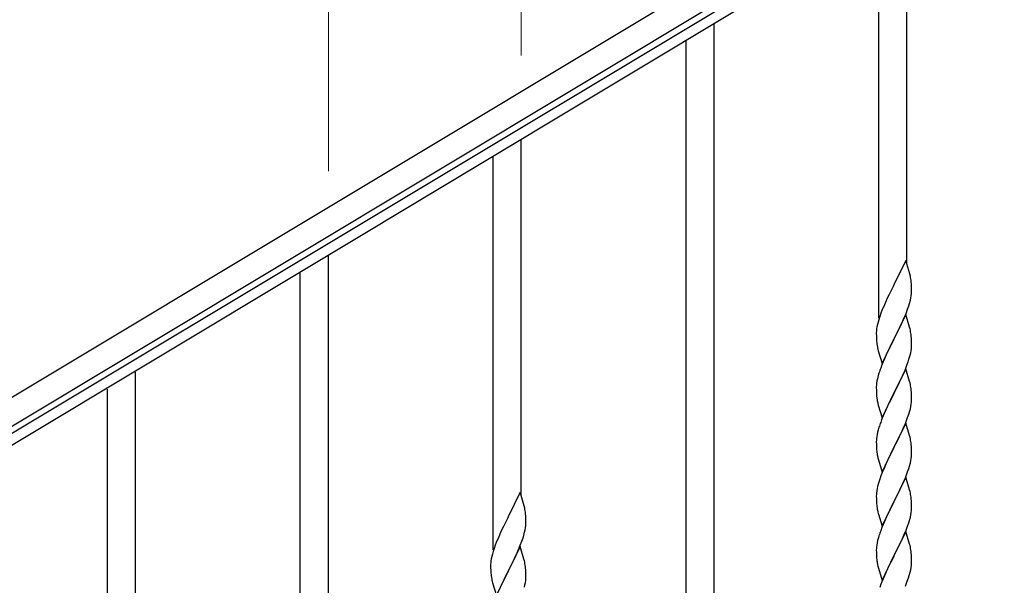
# Model space of a CAD drawing. Units: millimetres. Extents: x 0 to 8280, y 0 to 5795.
# Drawn here: x 710 to 1307, y 1727 to 2070 of the extents above; entities that cross this region are included whole.
import ezdxf

# ---------------------------------------------------------------- set-up
doc = ezdxf.new("R2010")
doc.units = ezdxf.units.MM
doc.layers.add('YKK_A1', color=4, linetype='Continuous', lineweight=30)
doc.layers.add('YKK_D', color=6, linetype='Continuous', lineweight=13)

msp = doc.modelspace()

# ---------------------------------------------------------------- linework, layer by layer
at = {"layer": 'YKK_A1', "linetype": 'Continuous', "ltscale": 0.5}
for p, q in [((647.9, 1806.26), (1546.22, 2345.18)), ((655.61, 1793.4), (1553.93, 2332.31)), ((1513.97, 2303.68), (699.69, 1815.18)), ((1517.06, 2298.53), (702.78, 1810.03)), ((1248.3, 1921.61), (1248.3, 2137.05)), ((1231.3, 1888.7), (1231.3, 2126.84)), ((1131.3, 1718.56), (1131.3, 2067.22)), ((1114.3, 1718.56), (1114.3, 2056.54)), ((1014.3, 1781.01), (1014.3, 1996.45)), ((997.3, 1748.1), (997.3, 1986.24)), ((897.3, 1577.96), (897.3, 1926.62)), ((1247.7, 1923.65), (1240.47, 1908.79)), ((1250.09, 1915.52), (1247.7, 1923.65)), ((880.3, 1577.96), (880.3, 1915.94)), ((1250.43, 1914.11), (1250.09, 1915.52)), ((1240.13, 1908.12), (1237.52, 1902.93)), ((1240.47, 1908.79), (1240.13, 1908.12)), ((1251.08, 1909.24), (1250.97, 1910.65)), ((1251.14, 1908), (1251.08, 1909.24)), ((1251.19, 1906.27), (1251.14, 1908)), ((1251.19, 1905.12), (1251.19, 1906.27)), ((1236.42, 1900.63), (1235.75, 1899.19)), ((1237.52, 1902.93), (1236.42, 1900.63)), ((1250.4, 1899.45), (1250.71, 1900.85)), ((1250.71, 1900.85), (1250.95, 1902.2)), ((1250.95, 1902.2), (1251.11, 1903.5)), ((1251.11, 1903.5), (1251.17, 1904.33)), ((1251.17, 1904.33), (1251.19, 1905.12)), ((1234.64, 1896.73), (1233.17, 1893.2)), ((1235.75, 1899.19), (1234.64, 1896.73)), ((1247.78, 1891.51), (1248.74, 1894.04)), ((1248.74, 1894.04), (1249.42, 1896.05)), ((1249.42, 1896.05), (1249.88, 1897.53)), ((1249.88, 1897.53), (1250.4, 1899.45)), ((1231.86, 1889.66), (1231.22, 1887.68)), ((1232.58, 1891.68), (1231.86, 1889.66)), ((1233.17, 1893.2), (1232.58, 1891.68)), ((1247.7, 1890.78), (1240.47, 1875.92)), ((1244.75, 1884.56), (1246.3, 1887.98)), ((1246.3, 1887.98), (1246.74, 1888.98)), ((1246.74, 1888.98), (1247.78, 1891.51)), ((1249.96, 1883.13), (1247.7, 1890.78)), ((1230.15, 1883.41), (1229.93, 1882.07)), ((1230.44, 1884.79), (1230.15, 1883.41)), ((1230.8, 1886.22), (1230.44, 1884.79)), ((1231.22, 1887.68), (1230.8, 1886.22)), ((1242.36, 1879.64), (1244.75, 1884.56)), ((1250.21, 1882.18), (1249.96, 1883.13)), ((1250.43, 1881.24), (1250.21, 1882.18)), ((1229.76, 1879.98), (1229.75, 1879.59)), ((1229.75, 1879.59), (1229.77, 1877.73)), ((1229.8, 1880.8), (1229.76, 1879.98)), ((1229.77, 1877.73), (1229.8, 1876.72)), ((1229.8, 1876.72), (1229.85, 1875.77)), ((1229.85, 1875.77), (1229.93, 1874.61)), ((1233.25, 1861.06), (1240.47, 1875.92)), ((1240.47, 1875.92), (1240.13, 1875.25)), ((1240.47, 1875.92), (1240.64, 1876.25)), ((1240.64, 1876.25), (1242.36, 1879.64)), ((1251.08, 1876.37), (1250.97, 1877.78)), ((1251.14, 1875.13), (1251.08, 1876.37)), ((1230.1, 1873.02), (1230.24, 1872.03)), ((1230.24, 1872.03), (1230.42, 1871.08)), ((1230.42, 1871.08), (1230.52, 1870.61)), ((1230.52, 1870.61), (1230.73, 1869.67)), ((1240.13, 1875.25), (1237.31, 1869.61)), ((1250.88, 1868.88), (1251.07, 1870.2)), ((1251.19, 1873.4), (1251.14, 1875.13)), ((1251.17, 1871.45), (1251.19, 1872.25)), ((1251.19, 1872.25), (1251.19, 1873.4)), ((1230.73, 1869.67), (1230.98, 1868.71)), ((1230.98, 1868.71), (1233.25, 1861.06)), ((1234.64, 1863.86), (1233.17, 1860.33)), ((1235.75, 1866.32), (1234.64, 1863.86)), ((1237.31, 1869.61), (1235.75, 1866.32)), ((1250.28, 1866.1), (1250.61, 1867.52)), ((1250.61, 1867.52), (1250.88, 1868.88)), ((1233.17, 1860.33), (1232.4, 1858.3)), ((1247.7, 1857.91), (1240.47, 1843.05)), ((1247.16, 1857.12), (1248.36, 1860.16)), ((1249.96, 1850.27), (1247.7, 1857.91)), ((1248.36, 1860.16), (1249.09, 1862.18)), ((1249.09, 1862.18), (1249.58, 1863.67)), ((780.3, 1640.41), (780.3, 1855.85)), ((1230.44, 1851.92), (1230.15, 1850.53)), ((1230.93, 1853.83), (1230.44, 1851.92)), ((1231.37, 1855.3), (1230.93, 1853.83)), ((1243.86, 1849.82), (1244.98, 1852.17)), ((1244.98, 1852.17), (1246.09, 1854.61)), ((1246.09, 1854.61), (1247.16, 1857.12)), ((1229.76, 1847.11), (1229.75, 1846.71)), ((1229.75, 1846.71), (1229.77, 1844.85)), ((1229.8, 1847.93), (1229.76, 1847.11)), ((1230.15, 1850.53), (1229.93, 1849.2)), ((1240.64, 1843.38), (1242.36, 1846.77)), ((1242.36, 1846.77), (1243.86, 1849.82)), ((1250.21, 1849.31), (1249.96, 1850.27)), ((1250.43, 1848.37), (1250.21, 1849.31)), ((763.3, 1608.77), (763.3, 1845.64)), ((1229.77, 1844.85), (1229.8, 1843.84)), ((1229.8, 1843.84), (1229.85, 1842.9)), ((1229.85, 1842.9), (1229.95, 1841.46)), ((1229.95, 1841.46), (1230.1, 1840.15)), ((1230.1, 1840.15), (1230.24, 1839.16)), ((1233.25, 1828.19), (1240.47, 1843.05)), ((1240.31, 1842.72), (1237.52, 1837.19)), ((1240.47, 1843.05), (1240.31, 1842.72)), ((1240.47, 1843.05), (1240.64, 1843.38)), ((1251.08, 1843.5), (1250.97, 1844.92)), ((1251.14, 1842.26), (1251.08, 1843.5)), ((1251.19, 1840.53), (1251.14, 1842.26)), ((1251.19, 1839.39), (1251.19, 1840.53)), ((1230.73, 1836.79), (1230.98, 1835.84)), ((1230.98, 1835.84), (1233.25, 1828.19)), ((1236.2, 1834.41), (1235.75, 1833.45)), ((1237.52, 1837.19), (1236.2, 1834.41)), ((1250.4, 1833.71), (1250.71, 1835.11)), ((1250.71, 1835.11), (1250.95, 1836.46)), ((1250.95, 1836.46), (1251.11, 1837.76)), ((1251.11, 1837.76), (1251.17, 1838.59)), ((1251.17, 1838.59), (1251.19, 1839.39)), ((1234, 1829.49), (1232.97, 1826.96)), ((1235.75, 1833.45), (1234, 1829.49)), ((1247.37, 1824.76), (1248.74, 1828.3)), ((1248.74, 1828.3), (1249.42, 1830.31)), ((1249.42, 1830.31), (1249.88, 1831.79)), ((1249.88, 1831.79), (1250.4, 1833.71)), ((1231.37, 1822.43), (1230.93, 1820.96)), ((1232.97, 1826.96), (1232.4, 1825.44)), ((1247.7, 1825.04), (1240.47, 1810.18)), ((1244.98, 1819.3), (1246.52, 1822.74)), ((1246.52, 1822.74), (1247.37, 1824.76)), ((1249.96, 1817.39), (1247.7, 1825.04)), ((1230, 1816.77), (1229.84, 1815.48)), ((1230.24, 1818.12), (1230, 1816.77)), ((1230.55, 1819.52), (1230.24, 1818.12)), ((1230.93, 1820.96), (1230.55, 1819.52)), ((1242.36, 1813.9), (1243.86, 1816.95)), ((1243.86, 1816.95), (1244.98, 1819.3)), ((1250.21, 1816.44), (1249.96, 1817.39)), ((1250.43, 1815.5), (1250.21, 1816.44)), ((1229.78, 1814.65), (1229.75, 1813.85)), ((1229.75, 1813.85), (1229.77, 1811.99)), ((1229.77, 1811.99), (1229.8, 1810.98)), ((1229.84, 1815.48), (1229.78, 1814.65)), ((1229.8, 1810.98), (1229.85, 1810.04)), ((1229.85, 1810.04), (1229.93, 1808.87)), ((1233.25, 1795.32), (1240.47, 1810.18)), ((1240.47, 1810.18), (1240.13, 1809.51)), ((1240.47, 1810.18), (1240.64, 1810.51)), ((1240.64, 1810.51), (1242.36, 1813.9)), ((1251.08, 1810.63), (1250.97, 1812.04)), ((1251.14, 1809.39), (1251.08, 1810.63)), ((1230.1, 1807.28), (1230.24, 1806.29)), ((1240.13, 1809.51), (1237.31, 1803.87)), ((1250.95, 1803.59), (1251.11, 1804.89)), ((1251.11, 1804.89), (1251.17, 1805.72)), ((1251.19, 1807.66), (1251.14, 1809.39)), ((1251.17, 1805.72), (1251.19, 1806.52)), ((1251.19, 1806.52), (1251.19, 1807.66)), ((1230.73, 1803.93), (1231.05, 1802.73)), ((1231.05, 1802.73), (1233.25, 1795.32)), ((1234.64, 1798.12), (1233.37, 1795.1)), ((1235.97, 1801.07), (1234.64, 1798.12)), ((1237.31, 1803.87), (1235.97, 1801.07)), ((1249.42, 1797.44), (1249.88, 1798.92)), ((1249.88, 1798.92), (1250.4, 1800.84)), ((1250.4, 1800.84), (1250.71, 1802.24)), ((1250.71, 1802.24), (1250.95, 1803.59)), ((1232.58, 1793.07), (1231.86, 1791.06)), ((1233.37, 1795.1), (1232.58, 1793.07)), ((1247.7, 1792.17), (1240.47, 1777.31)), ((1247.37, 1791.89), (1248.74, 1795.43)), ((1249.96, 1784.53), (1247.7, 1792.17)), ((1248.74, 1795.43), (1249.42, 1797.44)), ((1230.55, 1786.65), (1230.24, 1785.25)), ((1231.07, 1788.58), (1230.55, 1786.65)), ((1231.86, 1791.06), (1231.07, 1788.58)), ((1244.53, 1785.48), (1245.2, 1786.92)), ((1245.2, 1786.92), (1246.52, 1789.88)), ((1246.52, 1789.88), (1247.37, 1791.89)), ((1013.7, 1783.05), (1006.47, 1768.19)), ((1016.09, 1774.92), (1013.7, 1783.05)), ((1229.78, 1781.78), (1229.75, 1780.98)), ((1229.75, 1780.98), (1229.77, 1779.12)), ((1229.84, 1782.61), (1229.78, 1781.78)), ((1230, 1783.9), (1229.84, 1782.61)), ((1230.24, 1785.25), (1230, 1783.9)), ((1240.64, 1777.65), (1243.42, 1783.18)), ((1243.42, 1783.18), (1244.53, 1785.48)), ((1250.21, 1783.57), (1249.96, 1784.53)), ((1250.43, 1782.63), (1250.21, 1783.57)), ((1016.43, 1773.51), (1016.09, 1774.92)), ((1229.77, 1779.12), (1229.8, 1778.11)), ((1229.8, 1778.11), (1229.85, 1777.17)), ((1229.85, 1777.17), (1229.93, 1776)), ((1230.1, 1774.41), (1230.24, 1773.42)), ((1233.25, 1762.45), (1240.47, 1777.31)), ((1240.31, 1776.98), (1237.31, 1771)), ((1240.47, 1777.31), (1240.31, 1776.98)), ((1240.47, 1777.31), (1240.64, 1777.65)), ((1251.08, 1777.76), (1250.97, 1779.18)), ((1251.14, 1776.52), (1251.08, 1777.76)), ((1251.19, 1774.79), (1251.14, 1776.52)), ((1251.19, 1773.65), (1251.19, 1774.79)), ((1017.08, 1768.64), (1016.97, 1770.05)), ((1017.14, 1767.4), (1017.08, 1768.64)), ((1230.73, 1771.06), (1230.98, 1770.1)), ((1230.98, 1770.1), (1231.05, 1769.86)), ((1231.05, 1769.86), (1233.25, 1762.45)), ((1237.31, 1771), (1235.97, 1768.2)), ((1250.4, 1767.97), (1250.71, 1769.37)), ((1250.71, 1769.37), (1250.95, 1770.72)), ((1250.95, 1770.72), (1251.11, 1772.02)), ((1251.11, 1772.02), (1251.17, 1772.85)), ((1251.17, 1772.85), (1251.19, 1773.65)), ((1003.52, 1762.33), (1002.42, 1760.03)), ((1006.13, 1767.52), (1003.52, 1762.33)), ((1006.47, 1768.19), (1006.13, 1767.52)), ((1016.95, 1761.6), (1017.11, 1762.9)), ((1017.11, 1762.9), (1017.17, 1763.73)), ((1017.19, 1765.67), (1017.14, 1767.4)), ((1017.17, 1763.73), (1017.19, 1764.52)), ((1017.19, 1764.52), (1017.19, 1765.67)), ((1234.64, 1765.25), (1233.17, 1761.72)), ((1235.97, 1768.2), (1234.64, 1765.25)), ((1247.78, 1760.03), (1248.74, 1762.57)), ((1248.74, 1762.57), (1249.42, 1764.57)), ((1249.42, 1764.57), (1249.88, 1766.05)), ((1249.88, 1766.05), (1250.4, 1767.97)), ((1001.75, 1758.59), (1000.64, 1756.13)), ((1002.42, 1760.03), (1001.75, 1758.59)), ((1015.42, 1755.45), (1015.88, 1756.93)), ((1015.88, 1756.93), (1016.4, 1758.85)), ((1016.4, 1758.85), (1016.71, 1760.25)), ((1016.71, 1760.25), (1016.95, 1761.6)), ((1231.37, 1756.69), (1231.07, 1755.71)), ((1233.17, 1761.72), (1232.4, 1759.7)), ((1247.7, 1759.3), (1240.47, 1744.44)), ((1245.2, 1754.05), (1246.52, 1757.01)), ((1246.52, 1757.01), (1247.78, 1760.03)), ((1249.96, 1751.66), (1247.7, 1759.3)), ((998.58, 1751.08), (997.86, 1749.06)), ((999.17, 1752.6), (998.58, 1751.08)), ((1000.64, 1756.13), (999.17, 1752.6)), ((1012.74, 1748.38), (1013.78, 1750.91)), ((1013.78, 1750.91), (1014.74, 1753.44)), ((1014.74, 1753.44), (1015.42, 1755.45)), ((1230, 1751.03), (1229.84, 1749.74)), ((1230.24, 1752.39), (1230, 1751.03)), ((1230.55, 1753.78), (1230.24, 1752.39)), ((1231.07, 1755.71), (1230.55, 1753.78)), ((1240.64, 1744.77), (1245.2, 1754.05)), ((1250.21, 1750.7), (1249.96, 1751.66)), ((1250.43, 1749.76), (1250.21, 1750.7)), ((996.8, 1745.62), (996.44, 1744.19)), ((997.22, 1747.08), (996.8, 1745.62)), ((997.86, 1749.06), (997.22, 1747.08)), ((1013.7, 1750.18), (1006.47, 1735.32)), ((1010.75, 1743.96), (1012.3, 1747.38)), ((1012.3, 1747.38), (1012.74, 1748.38)), ((1015.96, 1742.53), (1013.7, 1750.18)), ((1229.78, 1748.91), (1229.75, 1748.11)), ((1229.75, 1748.11), (1229.77, 1746.25)), ((1229.77, 1746.25), (1229.8, 1745.24)), ((1229.84, 1749.74), (1229.78, 1748.91)), ((1229.8, 1745.24), (1229.85, 1744.3)), ((1233.25, 1729.58), (1240.47, 1744.44)), ((1240.47, 1744.44), (1240.31, 1744.11)), ((1240.47, 1744.44), (1240.64, 1744.77)), ((1251.08, 1744.9), (1250.97, 1746.31)), ((1251.14, 1743.66), (1251.08, 1744.9)), ((995.76, 1739.38), (995.75, 1738.99)), ((995.75, 1738.99), (995.77, 1737.13)), ((995.8, 1740.2), (995.76, 1739.38)), ((996.15, 1742.81), (995.93, 1741.47)), ((996.44, 1744.19), (996.15, 1742.81)), ((1006.64, 1735.65), (1008.36, 1739.04)), ((1008.36, 1739.04), (1010.75, 1743.96)), ((1016.21, 1741.58), (1015.96, 1742.53)), ((1016.43, 1740.64), (1016.21, 1741.58)), ((1229.85, 1744.3), (1229.93, 1743.13)), ((1230.52, 1739.13), (1230.73, 1738.19)), ((1238.59, 1740.73), (1236.42, 1736.28)), ((1240.31, 1744.11), (1238.59, 1740.73)), ((1250.88, 1737.41), (1251.07, 1738.73)), ((1251.19, 1741.93), (1251.14, 1743.66)), ((1251.17, 1739.98), (1251.19, 1740.78)), ((1251.19, 1740.78), (1251.19, 1741.93)), ((995.77, 1737.13), (995.8, 1736.12)), ((995.8, 1736.12), (995.85, 1735.17)), ((995.85, 1735.17), (995.93, 1734.01)), ((996.1, 1732.42), (996.24, 1731.43)), ((999.25, 1720.46), (1006.47, 1735.32)), ((1006.13, 1734.65), (1003.31, 1729.01)), ((1006.47, 1735.32), (1006.13, 1734.65)), ((1006.47, 1735.32), (1006.64, 1735.65)), ((1017.08, 1735.77), (1016.97, 1737.18)), ((1017.14, 1734.53), (1017.08, 1735.77)), ((1017.19, 1732.8), (1017.14, 1734.53)), ((1017.19, 1731.65), (1017.19, 1732.8)), ((1230.73, 1738.19), (1231.05, 1736.99)), ((1231.05, 1736.99), (1233.25, 1729.58)), ((1234.64, 1732.39), (1233.17, 1728.86)), ((1235.3, 1733.87), (1234.64, 1732.39)), ((1236.42, 1736.28), (1235.3, 1733.87)), ((1249.26, 1731.2), (1249.73, 1732.69)), ((1249.73, 1732.69), (1250.28, 1734.63)), ((1250.28, 1734.63), (1250.61, 1736.04)), ((1250.61, 1736.04), (1250.88, 1737.41)), ((996.24, 1731.43), (996.42, 1730.48)), ((996.42, 1730.48), (996.52, 1730.01)), ((996.52, 1730.01), (996.73, 1729.07)), ((996.73, 1729.07), (996.98, 1728.11)), ((996.98, 1728.11), (999.25, 1720.46)), ((1003.31, 1729.01), (1001.75, 1725.72)), ((1016.28, 1725.5), (1016.61, 1726.92)), ((1016.61, 1726.92), (1016.88, 1728.28)), ((1016.88, 1728.28), (1017.07, 1729.6)), ((1017.17, 1730.85), (1017.19, 1731.65)), ((1232.58, 1727.34), (1231.86, 1725.32)), ((1233.17, 1728.86), (1232.58, 1727.34)), ((1247.37, 1726.15), (1248.55, 1729.19)), ((1248.55, 1729.19), (1249.26, 1731.2))]:
    msp.add_line(p, q, dxfattribs=at)
for centre, radius, start, end in [((1208.96, 1905.4), 42.37, 9.56725, 11.859), ((1206.11, 1905.8), 45.12, 6.17603, 8.46779), ((1261.74, 1878.19), 32.04, 173.03232, 175.32407), ((1208.96, 1872.53), 42.37, 9.56725, 11.859), ((1206.11, 1872.93), 45.12, 6.17603, 8.46779), ((1269.76, 1878.06), 39.98, 184.9569, 187.24866), ((1219.75, 1873.45), 31.49, 354.07159, 356.36334), ((1189.18, 1882.39), 63.23, 342.78424, 345.07599), ((1307, 1831.05), 79.42, 159.93435, 162.22611), ((1261.74, 1845.32), 32.04, 173.03232, 175.32407), ((1208.84, 1839.66), 42.49, 9.53591, 11.82766), ((1206.23, 1840.06), 45, 6.19632, 8.48807), ((1289.6, 1850.22), 60.39, 190.55951, 192.85127), ((1307, 1798.19), 79.42, 159.93435, 162.22611), ((1208.96, 1806.79), 42.37, 9.56725, 11.859), ((1206.11, 1807.19), 45.12, 6.17603, 8.46779), ((1269.88, 1812.32), 40.1, 184.93791, 187.22967), ((1289.6, 1817.36), 60.39, 190.55951, 192.85127), ((1208.96, 1773.93), 42.37, 9.56725, 11.859), ((1206.11, 1774.32), 45.12, 6.17603, 8.46779), ((1269.76, 1779.46), 39.98, 184.9569, 187.24866), ((974.96, 1764.8), 42.37, 9.56725, 11.859), ((972.11, 1765.2), 45.12, 6.17603, 8.46779), ((1289.6, 1784.49), 60.39, 190.55951, 192.85127), ((1307, 1732.45), 79.42, 159.93435, 162.22611), ((1208.96, 1741.06), 42.37, 9.56725, 11.859), ((1206.23, 1741.46), 45, 6.19632, 8.48807), ((1027.74, 1737.58), 32.04, 173.03232, 175.32407), ((974.96, 1731.93), 42.37, 9.56725, 11.859), ((972.11, 1732.33), 45.12, 6.17603, 8.46779), ((1269.76, 1746.59), 39.98, 184.9569, 187.24866), ((1290.67, 1750.83), 61.29, 188.71993, 191.01168), ((1219.75, 1741.98), 31.49, 354.07159, 356.36334), ((1035.76, 1737.46), 39.98, 184.9569, 187.24866), ((985.75, 1732.85), 31.49, 354.07159, 356.36334)]:
    msp.add_arc(centre, radius, start, end, dxfattribs=at)
at = {"layer": 'YKK_D'}
for p, q in [((897.3, 1977.73), (897.3, 2077.08)), ((1014.3, 2047.92), (1014.3, 2077.08))]:
    msp.add_line(p, q, dxfattribs=at)

doc.saveas('drawing.dxf')
